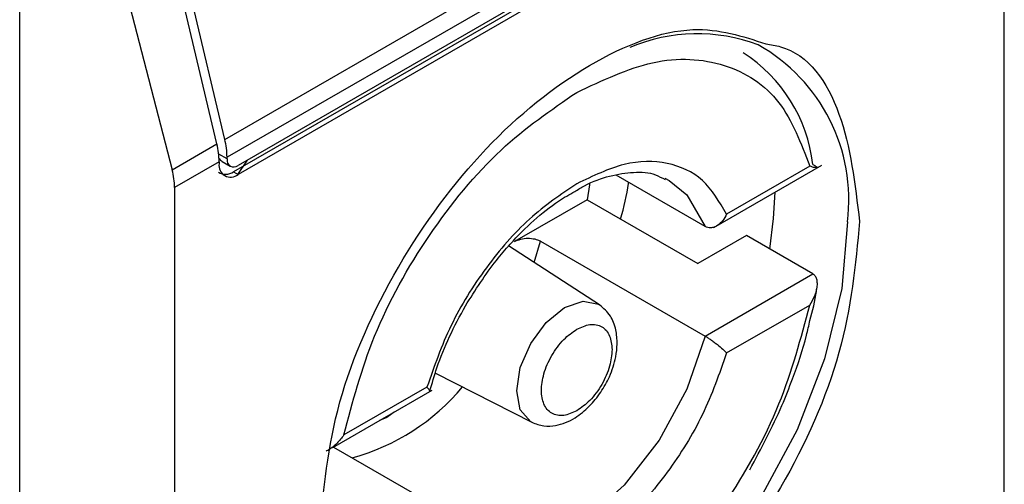
# Model space of a CAD drawing. Extents: x 0.4 to 10.6, y 0.4 to 8.1.
# Drawn here: x 3.9 to 3.9, y 6.6 to 6.7 of the extents above; entities that cross this region are included whole.
import ezdxf

# ---------------------------------------------------------------- set-up
doc = ezdxf.new("R2010")
doc.units = 0
doc.linetypes.add('SLD-SOLID', pattern=[0])
doc.layers.get('0').update_dxf_attribs({"linetype": 'CONTINUOUS'})

msp = doc.modelspace()

# ---------------------------------------------------------------- linework, layer by layer
at = {"color": 7, "linetype": 'SLD-SOLID'}
for p, q in [((3.934877387172411, 6.63621824960939), (3.934877387172411, 6.661400282521877)), ((3.912025560314113, 6.64876639978656), (3.933275882214986, 6.661033949497796)), ((3.933340403341508, 6.660513000642649), (3.912090081440636, 6.648245450931413)), ((3.933015616762687, 6.659896874994199), (3.912414868019457, 6.648004315884971)), ((3.932884382673506, 6.659704740854137), (3.91228363393074, 6.647812181745175)), ((3.933015616762687, 6.659628981027045), (3.912414868019921, 6.647736421918085)), ((3.906011932598093, 6.616606960080766), (3.906011932598557, 6.657326843087924)), ((3.912025560314113, 6.64876639978656), (3.910093333343053, 6.656952758944954)), ((3.911793569900778, 6.648632474571738), (3.909861342929363, 6.656818833730513)), ((3.908333446844302, 6.656150210828914), (3.910482931616, 6.647875859194976)), ((3.910482931616, 6.647875859194976), (3.911793569900778, 6.648632474571738)), ((3.911858091026861, 6.648111525716218), (3.910553097609876, 6.647358169052241)), ((3.911858091026861, 6.648111525716218), (3.911858091026397, 6.648057946922521)), ((3.911950775724977, 6.648116922321033), (3.912185227890571, 6.647981575966764)), ((3.912090081440172, 6.648191872137714), (3.912090081440636, 6.648245450931413)), ((3.912407112845591, 6.64773896585198), (3.912687159864083, 6.648161506620974)), ((3.926365901299317, 6.646182679790768), (3.929532710109754, 6.648010839603558)), ((3.91228363393074, 6.647812181745175), (3.912414868019921, 6.647736421918085)), ((3.92610621053342, 6.646210258751605), (3.92349373453578, 6.64771840904316)), ((3.929172619796929, 6.647980528798479), (3.926735973878372, 6.646573883050994)), ((3.924923914177845, 6.647628820727126), (3.925056611940607, 6.64755854121782)), ((3.910553097609876, 6.647358169052241), (3.910553097609876, 6.622176136132254)), ((3.922645232621255, 6.646997400765914), (3.920515869648574, 6.645768145687256)), ((3.922645232621255, 6.646997400765914), (3.925893098414107, 6.645122447753199)), ((3.92128080992702, 6.645781175621861), (3.92610621053342, 6.642995531145756)), ((3.92731618468421, 6.645943977970207), (3.925893098414107, 6.645122447753199)), ((3.929264904160036, 6.644819006162644), (3.92731618468421, 6.645943977970207)), ((3.923011858161546, 6.643913154105677), (3.920344337316668, 6.645640170971682)), ((3.92610621053342, 6.642995531145756), (3.929264904160036, 6.644819006162644)), ((3.9267359738793, 6.642501894750787), (3.929172619796929, 6.643908540497737)), ((3.918197236960952, 6.641913352951554), (3.921023417932415, 6.640468701387381)), ((3.915190638554398, 6.6397313379288), (3.918105655725781, 6.641414141522358)), ((3.917952141578764, 6.641503084599409), (3.915515495660207, 6.640096438851923)), ((3.915208930190634, 6.639741897465633), (3.917839535600564, 6.638223281287212))]:
    msp.add_line(p, q, dxfattribs=at)
at = {"color": 8, "linetype": 'SLD-SOLID'}
for p, q in [((3.912090081440172, 6.648191872137714), (3.911845667792444, 6.648332969133214)), ((3.92109889158887, 6.645151654468836), (3.92128080992702, 6.645781175621861)), ((3.91677628779843, 6.640608918604704), (3.916562345730141, 6.640523207625936)), ((3.916990226214514, 6.640770217771806), (3.91677628779843, 6.640608918604704))]:
    msp.add_line(p, q, dxfattribs=at)
at = {"color": 7, "linetype": 'SLD-SOLID', "flags": 128}
for points in [[(3.922720071049118, 6.647462741023102), (3.922716278855912, 6.647435466073879), (3.922645232621255, 6.646997400765914)], [(3.92800443882448, 6.64554665731237), (3.928115369540259, 6.64644198896372), (3.928155494620499, 6.647215790024718)]]:
    msp.add_lwpolyline(points, dxfattribs=at)
at = {"color": 8, "linetype": 'SLD-SOLID', "flags": 128}
for points in [[(3.925056611940607, 6.64755854121782), (3.925568285747114, 6.647143240604624), (3.92610621053364, 6.646210258751817)], [(3.930279483250333, 6.646350557222104), (3.930110484273135, 6.644396231990423), (3.929610873407795, 6.642332198083478), (3.928802486046525, 6.640248663687336), (3.927720652596087, 6.638236689253015), (3.926412654369477, 6.63638420771782), (3.92493565716567, 6.63477218141403), (3.923354212849891, 6.633471063626486), (3.921737438127352, 6.632537719445953), (3.920155993811573, 6.632012940491806), (3.918678996607765, 6.631919662122509), (3.917370998381155, 6.632261961050401), (3.91682213115318, 6.632576049727828)], [(3.920581561035611, 6.641395741464939), (3.920688644618507, 6.642079221043952), (3.920993592862412, 6.642782283125959), (3.921449980161556, 6.643397892882251), (3.921988325686805, 6.64383232930795), (3.922526671212054, 6.644019453395417), (3.922983058511199, 6.64393077719862), (3.923011858161546, 6.643913154105677)], [(3.92610621053364, 6.642995531145796), (3.925568285747114, 6.641441474554415), (3.924756481730291, 6.639946475808153), (3.923732637353714, 6.638624415883231), (3.922574743583859, 6.637576002205154), (3.921371002550125, 6.636881097297845), (3.92021310878027, 6.636592635285449), (3.919189264403693, 6.636732589654999), (3.919021831956139, 6.636804719311692)], [(3.921023417932415, 6.640468701387381), (3.920993592862412, 6.640484921625122), (3.920688644618507, 6.640835897959072), (3.920581561035611, 6.641395741464939)]]:
    msp.add_lwpolyline(points, dxfattribs=at)
at = {"color": 7, "linetype": 'SLD-SOLID'}
for centre, radius, start, end in [((3.9258758320533, 6.646806653515072), 0.005055861797754579, 69.29673134140492, 113.0326157324145), ((3.92477696885007, 6.647509207099533), 0.004518483326359402, 6.666191392844868, 57.24340630328051), ((3.909576459486956, 6.648093408595368), 0.002281703467577279, 0.4549431966342471, 13.66566715270923), ((3.909808450022654, 6.648227333823404), 0.002281703345556695, 0.4549428985192194, 13.66566755620856), ((3.912197519662251, 6.648002886137615), 0.0003438655098614812, 170.7859630209366, 309.2032853070193), ((3.912288081477703, 6.648159753346487), 0.0002005882140418609, 170.7859630097096, 309.2032852359317)]:
    msp.add_arc(centre, radius, start, end, dxfattribs=at)
at = {"color": 8, "linetype": 'SLD-SOLID'}
for centre, radius, start, end in [((3.92511497160146, 6.646997605452903), 0.005204887317158974, 352.8587708185599, 60.68649631775835), ((3.914072751181111, 6.645607190209635), 0.006406368678259681, 285.2349429783232, 320.1944932116409)]:
    msp.add_arc(centre, radius, start, end, dxfattribs=at)
at = {"color": 7, "linetype": 'SLD-SOLID'}
for centre, major_axis, ratio, start_param, end_param in [((3.912107939856984, 6.648556553295675), (7.000555272584918e-05, 0.0004703592813761758), 0.7086088122305778, 2.515137678372019, 2.868969728500244), ((3.909039375939713, 6.648091418714867), (-0.001124412412787823, 0.001620795570818955), 0.6252699489988434, 3.875126434228473, 4.180792585081954), ((3.912107939856984, 6.648556553295675), (0.0001200095189584083, 0.0008063301966441117), 0.7086088122317102, 2.868969728500212, 3.654286628668767)]:
    msp.add_ellipse(centre, major_axis=major_axis, ratio=ratio, start_param=start_param, end_param=end_param, dxfattribs=at)
for points, knots in [([(3.914796698631521, 6.637216931320786), (3.91491579907871, 6.638482579390956), (3.915153999507566, 6.641013870584307), (3.916984003838073, 6.645112352895864), (3.919605614588512, 6.648666019257844), (3.922702604904469, 6.651143995047025), (3.925699169869796, 6.65228426429604), (3.92720392817525, 6.65179277884933), (3.927888272413562, 6.651569257748001)], [0, 0, 0, 0, 0.1714050069023209, 0.3428093438408999, 0.5142134548147336, 0.6856181114333316, 0.8570232619480526, 1, 1, 1, 1]), ([(3.922344057729032, 6.650146466276583), (3.923097694571611, 6.650500381240797), (3.924647823634599, 6.651228336458562), (3.926737101779264, 6.651087658197899), (3.928388680286997, 6.650041781874584), (3.928916167656713, 6.648654831797877), (3.929172619796929, 6.647980528798479)], [0, 0, 0, 0, 0.2430884177883182, 0.5000000000000107, 0.7569115822116778, 1, 1, 1, 1]), ([(3.915515495660207, 6.640096438851923), (3.915771947800529, 6.64106683518995), (3.916299435170474, 6.643062809220454), (3.91795101367848, 6.646015557500001), (3.920040291823329, 6.648568464960857), (3.921590420886418, 6.649630250663582), (3.922344057729032, 6.650146466276583)], [0, 0, 0, 0, 0.2430884177837191, 0.4999999999999994, 0.7569115822162813, 1, 1, 1, 1]), ([(3.926735973878372, 6.646573883050994), (3.926523642862501, 6.6469368813223), (3.926098994619093, 6.647662854292563), (3.925029476423192, 6.64813933095652), (3.923751946849328, 6.648140378570538), (3.9228133548252, 6.647691810938947), (3.922344057729032, 6.647467526605042)], [0, 0, 0, 0, 0.2500130537782835, 0.5000098722293331, 0.7500043586098768, 1, 1, 1, 1]), ([(3.929264904159108, 6.648033733767957), (3.929289441410125, 6.648019021472271), (3.929340938562084, 6.647988144283702), (3.929384899371727, 6.647955108321962), (3.929402857632363, 6.647933821920772), (3.929386617575344, 6.647926156613168), (3.929319248229654, 6.647934832516031), (3.929226586065834, 6.647963710383246), (3.929172619796929, 6.647980528798479)], [0, 0, 0, 0, 0.1042635701719315, 0.2188214528753911, 0.3490367835102253, 0.4985975693250014, 0.7079841729582279, 1, 1, 1, 1]), ([(3.922284090186595, 6.647237168551984), (3.922378614715763, 6.647295101712066), (3.922730583470687, 6.64751081992196), (3.923324904787631, 6.647715259359816), (3.92403228004896, 6.647827459109219), (3.924579922234614, 6.64778986573121), (3.924839897633852, 6.647638914559517), (3.924931247872417, 6.647585873288741)], [0, 0, 0, 0, 0.08994263015422607, 0.3349077305986225, 0.5864392978105265, 0.8546829087800005, 1, 1, 1, 1]), ([(3.922344057729032, 6.647467526605042), (3.9218747275858, 6.647149947067979), (3.920936097774891, 6.646514808615612), (3.919658552161754, 6.645038694551983), (3.918589082487923, 6.643327403936468), (3.918164455542255, 6.642111191981987), (3.917952141578764, 6.641503084599409)], [0, 0, 0, 0, 0.2500130533584257, 0.5000098723299957, 0.7500043584255751, 1, 1, 1, 1]), ([(3.923628703995845, 6.646429654826176), (3.923724171556092, 6.64678358297499), (3.923822317892368, 6.647147442185608), (3.923861123515862, 6.647496189853886), (3.92386218266466, 6.647505708465883)], [0, 0, 0, 0, 0.9727063064126311, 1, 1, 1, 1]), ([(3.919080763263861, 6.643886349470758), (3.919370397131404, 6.644344272761061), (3.919775873759836, 6.644985348314162), (3.920472536081868, 6.645800274643645), (3.921081403009201, 6.646403901227786), (3.921726544512451, 6.646927310357372), (3.92212626843415, 6.647149458494224), (3.922284090186594, 6.647237168551983)], [0, 0, 0, 0, 0.3193606680423003, 0.4470930420880863, 0.65489375331922, 0.8637427742657509, 1, 1, 1, 1]), ([(3.926735973878372, 6.646573883050994), (3.926701058141861, 6.646507562658387), (3.92663116493923, 6.646374804621403), (3.926494507738606, 6.646251306147833), (3.926371440639219, 6.646189343079669), (3.926274860625876, 6.646169097890405), (3.926184256088537, 6.646174028094423), (3.926131729258808, 6.6461984123346), (3.92610621053342, 6.646210258751605)], [0, 0, 0, 0, 0.2496343758152496, 0.4997100950973922, 0.6383980904991966, 0.7668681514079609, 0.8867392596501215, 1, 1, 1, 1]), ([(3.930633786149696, 6.646359487340252), (3.930514757790778, 6.645092566010471), (3.930276701538144, 6.642558728302464), (3.928445550022039, 6.638479123113252), (3.925828123730858, 6.634853553642604), (3.923752874748868, 6.633380633115616), (3.922715242391072, 6.632644167268611)], [0, 0, 0, 0, 0.249999949930883, 0.4999989227771126, 0.7499975659971656, 1, 1, 1, 1]), ([(3.920515869648561, 6.645768145687248), (3.920574389725257, 6.64579530740501), (3.920689311817351, 6.645848647755982), (3.92090745216439, 6.645874221896933), (3.921105066357775, 6.645854053803891), (3.92122432407196, 6.64581243725949), (3.921272813456881, 6.645785601203301), (3.92128080992702, 6.645781175621861)], [0, 0, 0, 0, 0.2633129608928522, 0.5170956370826453, 0.7615882488989912, 0.9606830968982351, 0.9999999999999999, 0.9999999999999999, 0.9999999999999999, 0.9999999999999999]), ([(3.929172619796929, 6.643908540497737), (3.929226262573471, 6.643998114501175), (3.929318311369792, 6.644151819803722), (3.929385977460091, 6.644368826821856), (3.929402806613461, 6.644533777379627), (3.929385143054344, 6.644660538410283), (3.929341237992991, 6.644760675622764), (3.929289519391968, 6.644800196419804), (3.929264904160036, 6.644819006162644)], [0, 0, 0, 0, 0.2900673940294506, 0.4977437074142768, 0.648745386384212, 0.7800297034657911, 0.8953061420803268, 0.9999999999999999, 0.9999999999999999, 0.9999999999999999, 0.9999999999999999]), ([(3.929177728612915, 6.643454998378935), (3.929255713664136, 6.643743439180021), (3.929342554168034, 6.644064633359141), (3.929377842026973, 6.644371398800744), (3.92938144046262, 6.644402680826166)], [0, 0, 0, 0, 0.8980262403142996, 1, 1, 1, 1]), ([(3.918034809250194, 6.641374897602665), (3.918100469396692, 6.641606115652486), (3.918252158720477, 6.642140280004762), (3.918597634504239, 6.64299297024784), (3.918918911443889, 6.643587060616028), (3.919080763263861, 6.643886349470758)], [0, 0, 0, 0, 0.2746964643745139, 0.6346090155076113, 1, 1, 1, 1]), ([(3.92102362345025, 6.640468596378526), (3.921140074305994, 6.640424134308922), (3.921361944180518, 6.640339422232389), (3.92180463975547, 6.640363398711262), (3.922274153911452, 6.640555573913163), (3.92271042811245, 6.640915130994064), (3.923054572593266, 6.641338098808043), (3.92332989010901, 6.641831666146314), (3.923487825692295, 6.642318605436285), (3.923539858024345, 6.64278862670006), (3.923500291984069, 6.643205996349666), (3.923344733859524, 6.643627524086986), (3.923127261235753, 6.643814156901128), (3.923012050783384, 6.643913029350319)], [0, 0, 0, 0, 0.07916149223538868, 0.1508237121761524, 0.2715264563581472, 0.3703966944070881, 0.4627455202685425, 0.5506921979666812, 0.6564464670200156, 0.7250147622382622, 0.8049428797597717, 0.8966646069229727, 0.9999999999999999, 0.9999999999999999, 0.9999999999999999, 0.9999999999999999]), ([(3.922344057729032, 6.633858513073613), (3.923097694571611, 6.63437472868659), (3.924647823634599, 6.635436514389245), (3.926737101779264, 6.637989421849994), (3.928388680286996, 6.640942170129429), (3.928916167656713, 6.642938144159772), (3.929172619796929, 6.643908540497738)], [0, 0, 0, 0, 0.2430884177883301, 0.4999999999999996, 0.7569115822116802, 0.9999999999999999, 0.9999999999999999, 0.9999999999999999, 0.9999999999999999]), ([(3.927414773770195, 6.639075227613059), (3.927749427192695, 6.63969996125422), (3.928218621172523, 6.640575856265955), (3.928737316418486, 6.64190609069768), (3.929025632399795, 6.642744512192926), (3.929146727127123, 6.643310181312496), (3.929177728612915, 6.643454998378935)], [0, 0, 0, 0, 0.4368335204883878, 0.6124534943305108, 0.9007841402007359, 1, 1, 1, 1]), ([(3.922344057729032, 6.640806268535433), (3.922213799529699, 6.640747139958948), (3.922012585694659, 6.640655802233599), (3.921771112890218, 6.640665386670337), (3.921606468968925, 6.640725008917393), (3.921471811847385, 6.640837560859521), (3.921346962334837, 6.641044269433477), (3.921283013265189, 6.641389962676389), (3.921346994703694, 6.641809696623326), (3.921471903880609, 6.642160566770982), (3.921606702789363, 6.642428773117926), (3.921771259095517, 6.642678274290876), (3.92201275031565, 6.642966588913953), (3.922213798636206, 6.643107448177698), (3.922344057729032, 6.643198710814763)], [0, 0, 0, 0, 0.1197214753594142, 0.1849374343956293, 0.2500000690412867, 0.3152159589554026, 0.3802785246407127, 0.5000000000001704, 0.6197214753596283, 0.684937434401943, 0.7500000690411834, 0.8152159589534749, 0.8802785246405664, 0.9999999999999999, 0.9999999999999999, 0.9999999999999999, 0.9999999999999999]), ([(3.922344057729032, 6.643198710814763), (3.922474325333416, 6.643257844820321), (3.922675553696723, 6.643349190932122), (3.922916955127651, 6.643339565294975), (3.923081827582215, 6.643280074968898), (3.923215625442808, 6.643167027017845), (3.923344573720592, 6.642962684458718), (3.923366046989371, 6.642742900770163), (3.92337995950803, 6.642600503043041)], [0, 0, 0, 0, 0.2394429507193646, 0.3698748687896746, 0.5000001380822011, 0.6304319179078209, 0.7605570492805491, 1, 1, 1, 1]), ([(3.926106210534348, 6.642995531146291), (3.926131726541378, 6.64298042022445), (3.926184249914073, 6.642949315178169), (3.926274852503613, 6.642889591649275), (3.926371436177998, 6.642820668780932), (3.926494504083445, 6.642726303967313), (3.926631165306223, 6.642611979349924), (3.926701058265478, 6.642538568004112), (3.9267359738793, 6.642501894750787)], [0, 0, 0, 0, 0.11324792892854, 0.2331149686131131, 0.361589308886972, 0.5002892824430837, 0.750365321162034, 1, 1, 1, 1]), ([(3.92337995950803, 6.642600503043041), (3.923366045068028, 6.642442042186391), (3.923344551005855, 6.642197262841735), (3.923215534311322, 6.641844021626918), (3.923081594138271, 6.641576310985709), (3.922916808985834, 6.641326677711078), (3.922675389063682, 6.641038404244815), (3.922474326226908, 6.640897536601571), (3.922344057729032, 6.640806268535433)], [0, 0, 0, 0, 0.2394429507193498, 0.3698748687776598, 0.5000001380823601, 0.6304319179058308, 0.7605570492807128, 1, 1, 1, 1]), ([(3.9267359738793, 6.642501894750787), (3.926523659915871, 6.641893787368178), (3.926099032970367, 6.640677575413743), (3.925029563296368, 6.638966284798385), (3.923752017683309, 6.637490170734676), (3.922813387872317, 6.636855032282252), (3.922344057729032, 6.636537452745154)], [0, 0, 0, 0, 0.2499956415801785, 0.4999901276345067, 0.7499869466182025, 1, 1, 1, 1]), ([(3.918022874435449, 6.641368793203674), (3.918024613375445, 6.641369088311952), (3.918041053279743, 6.641371878259768), (3.918027152851051, 6.641410565705919), (3.9179771306095, 6.641472263132148), (3.917952141578764, 6.641503084599409)], [0, 0, 0, 0, 0.05588765140853497, 0.528360749824965, 0.9999999999999999, 0.9999999999999999, 0.9999999999999999, 0.9999999999999999]), ([(3.915515495660207, 6.640096438851923), (3.915452468880609, 6.640011848982964), (3.915344317527554, 6.639866696258345), (3.915163355131005, 6.639719111871131), (3.915052040413609, 6.639643790573418), (3.914999757819766, 6.639627338318339), (3.914995993148572, 6.639626153653881)], [0, 0, 0, 0, 0.4391885654669648, 0.7536294556741119, 0.9822597919708528, 1, 1, 1, 1])]:
    msp.add_open_spline(points, degree=3, knots=knots, dxfattribs=at)
at = {"color": 8, "linetype": 'SLD-SOLID'}
msp.add_open_spline([(3.927888272413562, 6.651569257748001), (3.928032824399984, 6.651546876640338), (3.92904894042332, 6.65138955052757), (3.930240474933294, 6.649662844983429), (3.930502678180213, 6.647460642087465), (3.930633786149696, 6.646359487340254)], degree=3, knots=[0, 0, 0, 0, 0.07657310587817401, 0.5382642035259352, 1, 1, 1, 1], dxfattribs=at)

doc.saveas('drawing.dxf')
